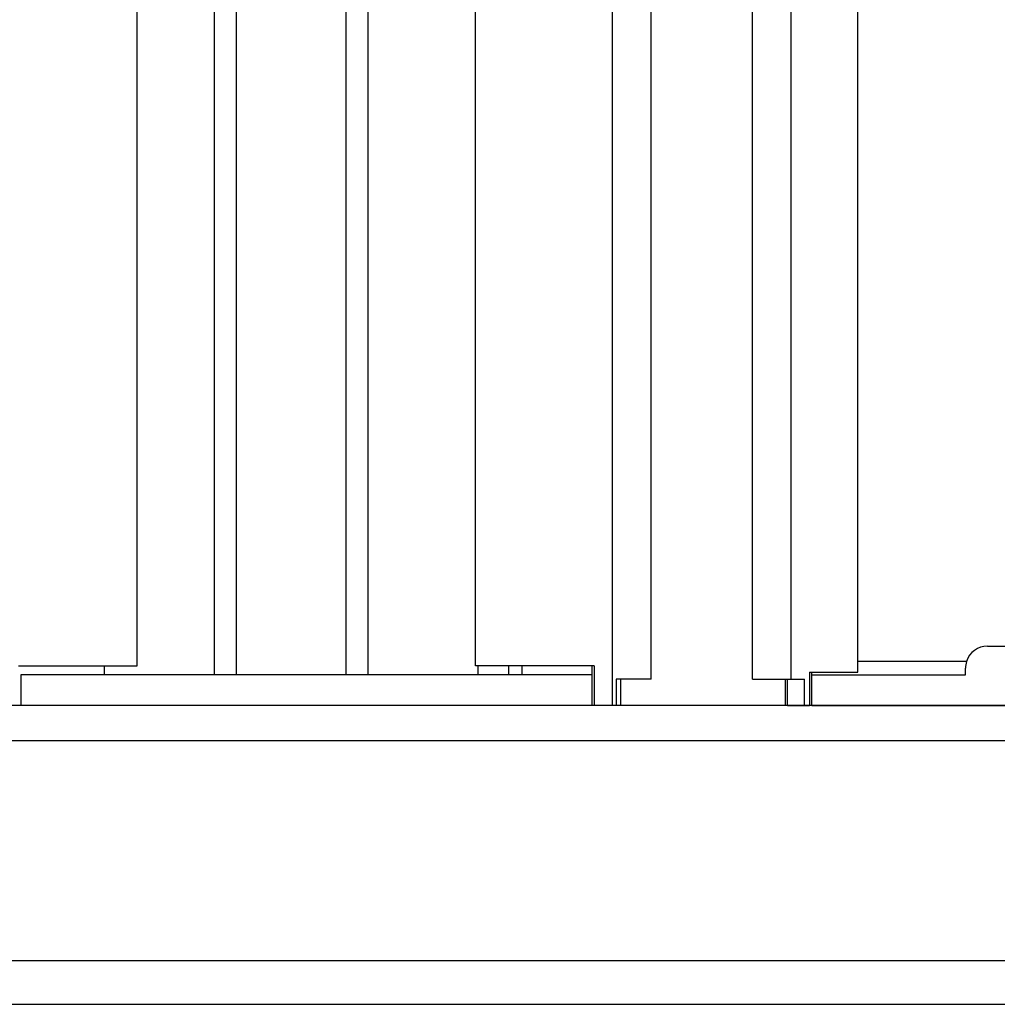
# Model space of a CAD drawing. Extents: x 0 to 1400, y 0 to 2100.
# Drawn here: x 242 to 255, y 1597 to 1610 of the extents above; entities that cross this region are included whole.
import ezdxf

# ---------------------------------------------------------------- set-up
doc = ezdxf.new("R2010")
doc.units = 0
doc.layers.add('YKK_A1', color=4, linetype='CONTINUOUS', lineweight=30)

msp = doc.modelspace()

# ---------------------------------------------------------------- linework, layer by layer
at = {"layer": 'YKK_A1'}
for p, q in [((252.104, 1601.36), (252.104, 1664.42)), ((252.632, 1601.36), (252.632, 1664.42)), ((253.544, 1601.456), (253.544, 1662.62)), ((250.724, 1601.36), (250.724, 1661.827)), ((250.196, 1601), (250.196, 1660.578)), ((248.324, 1601.54), (248.324, 1658.459)), ((246.854, 1657.586), (246.854, 1601.42)), ((246.554, 1657.445), (246.554, 1601.42)), ((245.054, 1656.839), (245.054, 1601.42)), ((244.754, 1656.73), (244.754, 1601.42)), ((243.704, 1601.54), (243.704, 1656.354)), ((242.084, 1601.54), (243.704, 1601.54)), ((243.254, 1601.54), (243.254, 1601.42)), ((249.944, 1601.54), (248.324, 1601.54)), ((248.354, 1601.54), (248.354, 1601.42)), ((248.774, 1601.54), (248.774, 1601.42)), ((248.954, 1601.54), (248.954, 1601.42)), ((249.914, 1601.54), (249.914, 1601)), ((249.944, 1601.54), (249.944, 1601)), ((249.914, 1601.42), (242.114, 1601.42)), ((242.114, 1601.42), (242.114, 1601)), ((248.954, 1601.42), (243.254, 1601.42)), ((250.724, 1601.36), (250.244, 1601.36)), ((250.244, 1601.36), (250.244, 1601)), ((250.304, 1601.36), (250.304, 1601)), ((252.104, 1601.36), (252.818, 1601.36)), ((252.554, 1601.36), (252.554, 1601)), ((252.584, 1601), (252.584, 1601.36)), ((252.818, 1601), (252.818, 1601.36)), ((252.884, 1601.456), (253.544, 1601.456)), ((252.884, 1601.456), (252.884, 1601)), ((455.594, 1601), (241.754, 1601)), ((249.914, 1601), (242.114, 1601)), ((250.244, 1601), (249.944, 1601)), ((252.554, 1601), (250.304, 1601)), ((252.584, 1601), (252.884, 1601)), ((235.371, 1600.52), (262.484, 1600.52)), ((233.257, 1597.52), (262.484, 1597.52))]:
    msp.add_line(p, q, dxfattribs=at)
at = {"layer": 'YKK_A1', "ltscale": 0.5}
for p, q in [((255.314, 1601.81), (301.994, 1601.81)), ((255.028, 1601.6), (253.544, 1601.6)), ((255.014, 1601.42), (255.014, 1601.51)), ((252.914, 1601), (252.914, 1601.456)), ((252.914, 1601.42), (255.014, 1601.42)), ((252.914, 1601), (444.434, 1601))]:
    msp.add_line(p, q, dxfattribs=at)
at = {"layer": 'YKK_A1', "lineweight": -2, "ltscale": 0.5}
msp.add_line((233.297, 1596.92), (262.484, 1596.92), dxfattribs=at)
at = {"layer": 'YKK_A1', "ltscale": 0.5}
for start, end in [(90, 162.5423), (162.5423, 180)]:
    msp.add_arc((255.314, 1601.51), 0.3, start, end, dxfattribs=at)

doc.saveas('drawing.dxf')
